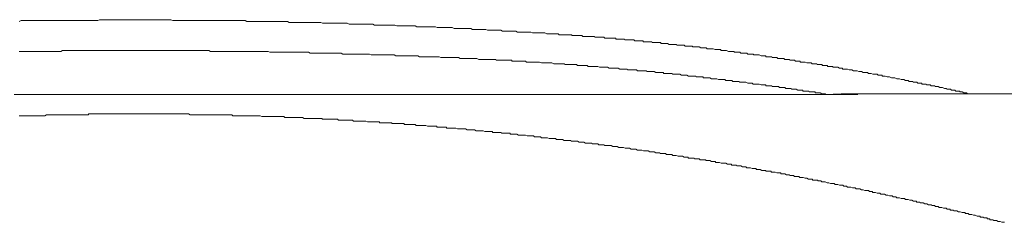
# Model space of a CAD drawing. Units: inches. Extents: x -820 to 1389, y -1349 to 223.
# Drawn here: x -406 to -335, y -521 to -507 of the extents above; entities that cross this region are included whole.
import ezdxf

# ---------------------------------------------------------------- set-up
doc = ezdxf.new("R2010")
doc.units = ezdxf.units.IN
doc.header["$MEASUREMENT"] = 0
doc.layers.add('图层 1', color=7, linetype='Continuous')

msp = doc.modelspace()

# ---------------------------------------------------------------- linework, layer by layer
at = {"layer": '图层 1', "color": 7, "lineweight": 9}
for points in [[(-397.256, -506.728), (-397.385, -506.728), (-397.515, -506.728), (-397.635, -506.728), (-397.765, -506.728), (-397.885, -506.728), (-398.015, -506.728), (-398.135, -506.728), (-398.265, -506.728), (-398.394, -506.728), (-398.515, -506.728), (-398.705, -506.728), (-398.834, -506.728), (-398.955, -506.728), (-399.084, -506.728), (-399.205, -506.728), (-399.334, -506.728), (-399.463, -506.728), (-399.584, -506.728), (-399.714, -506.728), (-399.834, -506.728), (-399.964, -506.797), (-400.084, -506.797), (-400.214, -506.797), (-400.343, -506.797), (-400.464, -506.797), (-400.593, -506.797), (-400.714, -506.797), (-400.843, -506.797), (-400.964, -506.797), (-401.093, -506.797), (-401.223, -506.797), (-401.343, -506.797), (-401.473, -506.797), (-401.593, -506.797), (-401.723, -506.797), (-401.844, -506.797), (-401.973, -506.797), (-402.102, -506.797), (-402.223, -506.797), (-402.352, -506.797), (-402.473, -506.797), (-402.602, -506.797), (-402.723, -506.797), (-402.852, -506.797), (-402.982, -506.797), (-403.103, -506.797), (-403.232, -506.797), (-403.353, -506.797), (-403.482, -506.797), (-403.611, -506.797), (-403.732, -506.797), (-403.861, -506.797), (-403.982, -506.797), (-404.112, -506.797), (-404.232, -506.797), (-404.362, -506.797), (-404.491, -506.797), (-404.612, -506.797), (-404.801, -506.797), (-404.931, -506.797), (-405.051, -506.797), (-405.181, -506.797), (-405.302, -506.797), (-405.431, -506.797), (-405.552, -506.858)], [(-367.41, -507.737), (-367.531, -507.737), (-367.66, -507.737), (-367.789, -507.737), (-367.91, -507.737), (-367.97, -507.737), (-368.1, -507.677), (-368.229, -507.677), (-368.35, -507.677), (-368.479, -507.677), (-368.6, -507.677), (-368.729, -507.677), (-368.85, -507.677), (-368.979, -507.677), (-369.109, -507.608), (-369.23, -507.608), (-369.29, -507.608), (-369.419, -507.608), (-369.549, -507.608), (-369.669, -507.608), (-369.799, -507.608), (-369.919, -507.608), (-370.049, -507.608), (-370.178, -507.548), (-370.299, -507.548), (-370.428, -507.548), (-370.549, -507.548), (-370.609, -507.548), (-370.739, -507.548), (-370.868, -507.548), (-370.989, -507.548), (-371.118, -507.548), (-371.239, -507.487), (-371.368, -507.487), (-371.497, -507.487), (-371.618, -507.487), (-371.748, -507.487), (-371.808, -507.487), (-371.937, -507.487), (-372.058, -507.487), (-372.187, -507.487), (-372.308, -507.418), (-372.437, -507.418), (-372.558, -507.418), (-372.688, -507.418), (-372.817, -507.418), (-372.938, -507.418), (-373.067, -507.418), (-373.127, -507.418), (-373.257, -507.418), (-373.377, -507.358), (-373.507, -507.358), (-373.627, -507.358), (-373.757, -507.358), (-373.878, -507.358), (-374.007, -507.358), (-374.136, -507.358), (-374.257, -507.358), (-374.386, -507.358), (-374.447, -507.358), (-374.576, -507.358), (-374.697, -507.297), (-374.826, -507.297), (-374.947, -507.297), (-375.076, -507.297), (-375.206, -507.297), (-375.326, -507.297), (-375.456, -507.297), (-375.576, -507.297), (-375.706, -507.297), (-375.766, -507.297), (-375.895, -507.237), (-376.016, -507.237), (-376.146, -507.237), (-376.266, -507.237), (-376.396, -507.237), (-376.525, -507.237), (-376.646, -507.237), (-376.775, -507.237), (-376.896, -507.237), (-377.025, -507.237), (-377.086, -507.237), (-377.215, -507.237), (-377.336, -507.168), (-377.465, -507.168), (-377.586, -507.168), (-377.715, -507.168), (-377.844, -507.168), (-377.965, -507.168), (-378.094, -507.168), (-378.215, -507.168), (-378.345, -507.168), (-378.405, -507.168), (-378.534, -507.168), (-378.655, -507.168), (-378.784, -507.108), (-378.914, -507.108), (-379.034, -507.108), (-379.164, -507.108), (-379.284, -507.108), (-379.414, -507.108), (-379.535, -507.108), (-379.664, -507.108), (-379.724, -507.108), (-379.854, -507.108), (-379.974, -507.108), (-380.104, -507.108), (-380.233, -507.108), (-380.354, -507.047), (-380.483, -507.047), (-380.604, -507.047), (-380.733, -507.047), (-380.854, -507.047), (-380.983, -507.047), (-381.044, -507.047), (-381.173, -507.047), (-381.294, -507.047), (-381.423, -507.047), (-381.544, -507.047), (-381.673, -507.047), (-381.803, -507.047), (-381.923, -507.047), (-382.053, -507.047), (-382.182, -506.978), (-382.303, -506.978), (-382.363, -506.978), (-382.492, -506.978), (-382.622, -506.978), (-382.743, -506.978), (-382.872, -506.978), (-382.993, -506.978), (-383.122, -506.978), (-383.243, -506.978), (-383.372, -506.978), (-383.493, -506.978), (-383.622, -506.978), (-383.682, -506.978), (-383.812, -506.978), (-383.941, -506.978), (-384.062, -506.918), (-384.191, -506.918), (-384.312, -506.918), (-384.441, -506.918), (-384.562, -506.918), (-384.691, -506.918), (-384.821, -506.918), (-384.942, -506.918), (-385.002, -506.918), (-385.131, -506.918), (-385.252, -506.918), (-385.381, -506.918), (-385.511, -506.918), (-385.631, -506.918), (-385.761, -506.918), (-385.89, -506.918), (-386.011, -506.918), (-386.14, -506.918), (-386.261, -506.918), (-386.321, -506.918), (-386.451, -506.858), (-386.58, -506.858), (-386.701, -506.858), (-386.83, -506.858), (-386.951, -506.858), (-387.08, -506.858), (-387.201, -506.858), (-387.33, -506.858), (-387.46, -506.858), (-387.58, -506.858), (-387.649, -506.858), (-387.77, -506.858), (-387.899, -506.858), (-388.02, -506.858), (-388.149, -506.858), (-388.27, -506.858), (-388.4, -506.858), (-388.52, -506.858), (-388.65, -506.858), (-388.779, -506.858), (-388.9, -506.858), (-388.96, -506.858), (-389.089, -506.858), (-389.219, -506.858), (-389.339, -506.858), (-389.469, -506.797), (-389.598, -506.797), (-389.719, -506.797), (-389.848, -506.797), (-389.969, -506.797), (-390.098, -506.797), (-390.219, -506.797), (-390.288, -506.797), (-390.409, -506.797), (-390.538, -506.797), (-390.659, -506.797), (-390.788, -506.797), (-390.909, -506.797), (-391.038, -506.797), (-391.168, -506.797), (-391.288, -506.797), (-391.418, -506.797), (-391.538, -506.797), (-391.607, -506.797), (-391.728, -506.797), (-391.858, -506.797), (-391.978, -506.797), (-392.108, -506.797), (-392.228, -506.797), (-392.358, -506.797), (-392.478, -506.797), (-392.608, -506.797), (-392.737, -506.797), (-392.858, -506.797), (-392.987, -506.797), (-393.048, -506.797), (-393.177, -506.797), (-393.298, -506.797), (-393.427, -506.797), (-393.556, -506.797), (-393.677, -506.797), (-393.806, -506.797), (-393.927, -506.797), (-394.057, -506.797), (-394.177, -506.797), (-394.307, -506.797), (-394.367, -506.797), (-394.496, -506.797), (-394.617, -506.797), (-394.746, -506.728), (-394.876, -506.728), (-394.996, -506.728), (-395.126, -506.728), (-395.247, -506.728), (-395.376, -506.728), (-395.497, -506.728), (-395.626, -506.728), (-395.686, -506.728), (-395.816, -506.728), (-395.936, -506.728), (-396.066, -506.728), (-396.187, -506.728), (-396.316, -506.728), (-396.445, -506.728), (-396.566, -506.728), (-396.695, -506.728), (-396.825, -506.728), (-396.945, -506.728), (-397.006, -506.728), (-397.135, -506.728), (-397.256, -506.728)], [(-337.875, -512.014), (-337.995, -512.014), (-338.064, -511.945), (-338.125, -511.945), (-338.185, -511.945), (-338.245, -511.945), (-338.375, -511.885), (-338.435, -511.885), (-338.495, -511.885), (-338.564, -511.816), (-338.685, -511.816), (-338.754, -511.816), (-338.814, -511.816), (-338.875, -511.756), (-338.944, -511.756), (-339.065, -511.756), (-339.125, -511.756), (-339.194, -511.695), (-339.254, -511.695), (-339.384, -511.695), (-339.444, -511.695), (-339.504, -511.635), (-339.565, -511.635), (-339.634, -511.635), (-339.754, -511.566), (-339.823, -511.566), (-339.884, -511.566), (-339.944, -511.566), (-340.073, -511.506), (-340.134, -511.506), (-340.194, -511.506), (-340.255, -511.506), (-340.324, -511.445), (-340.444, -511.445), (-340.513, -511.445), (-340.574, -511.445), (-340.634, -511.385), (-340.763, -511.385), (-340.824, -511.385), (-340.884, -511.385), (-340.953, -511.316), (-341.013, -511.316), (-341.143, -511.316), (-341.203, -511.316), (-341.264, -511.256), (-341.324, -511.256), (-341.453, -511.256), (-341.514, -511.256), (-341.583, -511.195), (-341.643, -511.195), (-341.703, -511.195), (-341.833, -511.195), (-341.893, -511.126), (-341.953, -511.126), (-342.022, -511.126), (-342.143, -511.126), (-342.204, -511.066), (-342.272, -511.066), (-342.333, -511.066), (-342.393, -511.066), (-342.523, -511.006), (-342.583, -511.006), (-342.652, -511.006), (-342.712, -511.006), (-342.833, -510.945), (-342.902, -510.945), (-342.962, -510.945), (-343.023, -510.945), (-343.152, -510.876), (-343.212, -510.876), (-343.273, -510.876), (-343.342, -510.876), (-343.402, -510.876), (-343.532, -510.816), (-343.592, -510.816), (-343.652, -510.816), (-343.713, -510.816), (-343.842, -510.755), (-343.902, -510.755), (-343.963, -510.755), (-344.032, -510.755), (-344.092, -510.686), (-344.221, -510.686), (-344.282, -510.686), (-344.342, -510.686), (-344.411, -510.626), (-344.532, -510.626), (-344.601, -510.626), (-344.661, -510.626), (-344.722, -510.626), (-344.851, -510.566), (-344.911, -510.566), (-344.972, -510.566), (-345.032, -510.566), (-345.101, -510.505), (-345.222, -510.505), (-345.291, -510.505), (-345.351, -510.505), (-345.411, -510.505), (-345.541, -510.436), (-345.601, -510.436), (-345.662, -510.436), (-345.722, -510.436), (-345.851, -510.376), (-345.912, -510.376), (-345.981, -510.376), (-346.041, -510.376), (-346.101, -510.376), (-346.231, -510.316), (-346.291, -510.316), (-346.36, -510.316), (-346.42, -510.316), (-346.541, -510.247), (-346.61, -510.247), (-346.67, -510.247), (-346.731, -510.247), (-346.86, -510.247), (-346.921, -510.186), (-346.981, -510.186), (-347.05, -510.186), (-347.11, -510.186), (-347.231, -510.126), (-347.3, -510.126), (-347.36, -510.126), (-347.421, -510.126), (-347.55, -510.126), (-347.61, -510.066), (-347.671, -510.066), (-347.74, -510.066), (-347.861, -510.066), (-347.929, -510.066), (-347.99, -509.997), (-348.05, -509.997), (-348.119, -509.997), (-348.24, -509.997), (-348.309, -509.997), (-348.369, -509.936), (-348.43, -509.936), (-348.559, -509.936), (-348.619, -509.936), (-348.68, -509.936), (-348.74, -509.876), (-348.869, -509.876), (-348.93, -509.876), (-348.999, -509.876), (-349.059, -509.876), (-349.12, -509.815), (-349.249, -509.815), (-349.309, -509.815), (-349.37, -509.815), (-349.43, -509.815), (-349.559, -509.747), (-349.62, -509.747), (-349.689, -509.747), (-349.749, -509.747), (-349.878, -509.747), (-349.939, -509.686), (-349.999, -509.686), (-350.068, -509.686), (-350.189, -509.686), (-350.249, -509.686), (-350.318, -509.617), (-350.379, -509.617), (-350.439, -509.617), (-350.568, -509.617), (-350.629, -509.617), (-350.689, -509.557), (-350.758, -509.557), (-350.879, -509.557), (-350.939, -509.557), (-351.008, -509.557), (-351.068, -509.496), (-351.189, -509.496), (-351.258, -509.496), (-351.319, -509.496), (-351.379, -509.496), (-351.508, -509.496), (-351.569, -509.436), (-351.638, -509.436), (-351.698, -509.436), (-351.758, -509.436), (-351.888, -509.436), (-351.948, -509.367), (-352.008, -509.367), (-352.077, -509.367), (-352.198, -509.367), (-352.267, -509.367), (-352.327, -509.367), (-352.388, -509.307), (-352.517, -509.307), (-352.578, -509.307), (-352.638, -509.307), (-352.698, -509.307), (-352.828, -509.246), (-352.888, -509.246), (-352.957, -509.246), (-353.017, -509.246), (-353.078, -509.246), (-353.207, -509.246), (-353.267, -509.177), (-353.328, -509.177), (-353.397, -509.177), (-353.518, -509.177), (-353.587, -509.177), (-353.647, -509.177), (-353.707, -509.117), (-353.837, -509.117), (-353.897, -509.117), (-353.957, -509.117), (-354.026, -509.117), (-354.147, -509.117), (-354.207, -509.057), (-354.276, -509.057), (-354.337, -509.057), (-354.466, -509.057), (-354.526, -509.057), (-354.587, -509.057), (-354.647, -508.996), (-354.777, -508.996), (-354.837, -508.996), (-354.897, -508.996), (-354.966, -508.996), (-355.027, -508.996), (-355.156, -508.927), (-355.216, -508.927), (-355.277, -508.927), (-355.346, -508.927), (-355.466, -508.927), (-355.535, -508.927), (-355.596, -508.867), (-355.656, -508.867), (-355.785, -508.867), (-355.846, -508.867), (-355.906, -508.867), (-355.975, -508.867), (-356.096, -508.807), (-356.156, -508.807), (-356.225, -508.807), (-356.286, -508.807), (-356.406, -508.807), (-356.475, -508.807), (-356.536, -508.807), (-356.596, -508.738), (-356.656, -508.738), (-356.786, -508.738), (-356.846, -508.738), (-356.915, -508.738), (-356.976, -508.738), (-357.105, -508.677), (-357.165, -508.677), (-357.226, -508.677), (-357.295, -508.677), (-357.415, -508.677), (-357.476, -508.677), (-357.545, -508.677), (-357.605, -508.617), (-357.734, -508.617), (-357.795, -508.617), (-357.855, -508.617), (-357.915, -508.617), (-358.045, -508.617), (-358.105, -508.617), (-358.166, -508.556), (-358.235, -508.556), (-358.355, -508.556), (-358.424, -508.556), (-358.485, -508.556), (-358.545, -508.556), (-358.674, -508.556), (-358.735, -508.487), (-358.795, -508.487), (-358.864, -508.487), (-358.924, -508.487), (-359.054, -508.487), (-359.114, -508.487), (-359.175, -508.487), (-359.244, -508.487), (-359.364, -508.427), (-359.425, -508.427), (-359.494, -508.427), (-359.554, -508.427), (-359.675, -508.427), (-359.744, -508.427), (-359.804, -508.427), (-359.864, -508.367), (-359.994, -508.367), (-360.054, -508.367), (-360.114, -508.367), (-360.183, -508.367), (-360.304, -508.367), (-360.365, -508.367), (-360.434, -508.367), (-360.494, -508.298), (-360.623, -508.298), (-360.684, -508.298), (-360.744, -508.298), (-360.813, -508.298), (-360.934, -508.298), (-361.003, -508.298), (-361.063, -508.298), (-361.123, -508.237), (-361.253, -508.237), (-361.313, -508.237), (-361.374, -508.237), (-361.443, -508.237), (-361.563, -508.237), (-361.624, -508.237), (-361.693, -508.237), (-361.753, -508.177), (-361.813, -508.177), (-361.943, -508.177), (-362.003, -508.177), (-362.063, -508.177), (-362.132, -508.177), (-362.253, -508.177), (-362.313, -508.177), (-362.382, -508.177), (-362.443, -508.117), (-362.572, -508.117), (-362.633, -508.117), (-362.693, -508.117), (-362.762, -508.117), (-362.883, -508.117), (-362.943, -508.117), (-363.012, -508.117), (-363.072, -508.048), (-363.202, -508.048), (-363.262, -508.048), (-363.322, -508.048), (-363.383, -508.048), (-363.512, -508.048), (-363.573, -508.048), (-363.641, -508.048), (-363.702, -508.048), (-363.823, -508.048), (-363.892, -507.987), (-363.952, -507.987), (-364.012, -507.987), (-364.142, -507.987), (-364.202, -507.987), (-364.262, -507.987), (-364.331, -507.987), (-364.452, -507.987), (-364.521, -507.987), (-364.581, -507.927), (-364.642, -507.927), (-364.771, -507.927), (-364.832, -507.927), (-364.892, -507.927), (-364.961, -507.927), (-365.082, -507.927), (-365.142, -507.927), (-365.211, -507.927), (-365.271, -507.927), (-365.401, -507.927), (-365.461, -507.867), (-365.521, -507.867), (-365.582, -507.867), (-365.711, -507.867), (-365.771, -507.867), (-365.84, -507.867), (-365.901, -507.867), (-365.961, -507.867), (-366.091, -507.867), (-366.151, -507.867), (-366.211, -507.798), (-366.28, -507.798), (-366.401, -507.798), (-366.47, -507.798), (-366.53, -507.798), (-366.591, -507.798), (-366.72, -507.798), (-366.78, -507.798), (-366.841, -507.798), (-366.91, -507.798), (-367.031, -507.798), (-367.091, -507.798), (-367.16, -507.737), (-367.22, -507.737), (-367.35, -507.737), (-367.41, -507.737)], [(-397.256, -508.927), (-397.385, -508.927), (-397.515, -508.927), (-397.635, -508.927), (-397.765, -508.927), (-397.885, -508.927), (-398.015, -508.927), (-398.135, -508.927), (-398.265, -508.927), (-398.455, -508.927), (-398.584, -508.927), (-398.705, -508.927), (-398.834, -508.927), (-398.955, -508.927), (-399.084, -508.927), (-399.205, -508.927), (-399.334, -508.927), (-399.463, -508.927), (-399.584, -508.927), (-399.714, -508.927), (-399.834, -508.927), (-399.964, -508.927), (-400.084, -508.927), (-400.214, -508.927), (-400.343, -508.927), (-400.464, -508.927), (-400.593, -508.927), (-400.714, -508.927), (-400.843, -508.927), (-400.964, -508.927), (-401.093, -508.927), (-401.223, -508.927), (-401.343, -508.927), (-401.473, -508.927), (-401.593, -508.927), (-401.723, -508.927), (-401.844, -508.927), (-401.973, -508.927), (-402.102, -508.927), (-402.223, -508.927), (-402.352, -508.927), (-402.473, -508.927), (-402.602, -508.996), (-402.723, -508.996), (-402.913, -508.996), (-403.042, -508.996), (-403.172, -508.996), (-403.292, -508.996), (-403.422, -508.996), (-403.542, -508.996), (-403.672, -508.996), (-403.792, -508.996), (-403.922, -508.996), (-404.051, -508.996), (-404.172, -508.996), (-404.301, -508.996), (-404.422, -508.996), (-404.551, -508.996), (-404.672, -508.996), (-404.801, -508.996), (-404.931, -508.996), (-405.051, -508.996), (-405.181, -508.996), (-405.302, -508.996), (-405.431, -508.996), (-405.552, -508.996)], [(-372.558, -509.557), (-372.688, -509.557), (-372.817, -509.557), (-372.938, -509.496), (-373.067, -509.496), (-373.188, -509.496), (-373.317, -509.496), (-373.507, -509.496), (-373.627, -509.496), (-373.757, -509.496), (-373.878, -509.496), (-374.007, -509.496), (-374.136, -509.496), (-374.257, -509.436), (-374.386, -509.436), (-374.507, -509.436), (-374.636, -509.436), (-374.766, -509.436), (-374.887, -509.436), (-375.016, -509.436), (-375.137, -509.436), (-375.266, -509.436), (-375.387, -509.436), (-375.516, -509.436), (-375.645, -509.367), (-375.766, -509.367), (-375.895, -509.367), (-376.016, -509.367), (-376.146, -509.367), (-376.266, -509.367), (-376.396, -509.367), (-376.525, -509.367), (-376.646, -509.367), (-376.775, -509.367), (-376.896, -509.367), (-377.025, -509.367), (-377.146, -509.307), (-377.275, -509.307), (-377.405, -509.307), (-377.525, -509.307), (-377.655, -509.307), (-377.775, -509.307), (-377.905, -509.307), (-378.025, -509.307), (-378.155, -509.307), (-378.284, -509.307), (-378.405, -509.307), (-378.534, -509.307), (-378.724, -509.307), (-378.845, -509.246), (-378.974, -509.246), (-379.095, -509.246), (-379.224, -509.246), (-379.345, -509.246), (-379.474, -509.246), (-379.604, -509.246), (-379.724, -509.246), (-379.854, -509.246), (-379.974, -509.246), (-380.104, -509.246), (-380.233, -509.246), (-380.354, -509.246), (-380.483, -509.246), (-380.604, -509.177), (-380.733, -509.177), (-380.854, -509.177), (-380.983, -509.177), (-381.113, -509.177), (-381.233, -509.177), (-381.363, -509.177), (-381.483, -509.177), (-381.613, -509.177), (-381.734, -509.177), (-381.863, -509.177), (-381.992, -509.177), (-382.113, -509.177), (-382.242, -509.177), (-382.363, -509.177), (-382.492, -509.177), (-382.622, -509.117), (-382.743, -509.117), (-382.872, -509.117), (-382.993, -509.117), (-383.122, -509.117), (-383.243, -509.117), (-383.372, -509.117), (-383.493, -509.117), (-383.622, -509.117), (-383.812, -509.117), (-383.941, -509.117), (-384.062, -509.117), (-384.191, -509.117), (-384.312, -509.117), (-384.441, -509.117), (-384.562, -509.117), (-384.691, -509.117), (-384.821, -509.117), (-384.942, -509.057), (-385.071, -509.057), (-385.192, -509.057), (-385.321, -509.057), (-385.442, -509.057), (-385.571, -509.057), (-385.7, -509.057), (-385.821, -509.057), (-385.95, -509.057), (-386.071, -509.057), (-386.201, -509.057), (-386.321, -509.057), (-386.451, -509.057), (-386.58, -509.057), (-386.701, -509.057), (-386.83, -509.057), (-386.951, -509.057), (-387.08, -509.057), (-387.201, -509.057), (-387.33, -509.057), (-387.46, -509.057), (-387.58, -509.057), (-387.71, -509.057), (-387.83, -508.996), (-387.96, -508.996), (-388.089, -508.996), (-388.21, -508.996), (-388.339, -508.996), (-388.46, -508.996), (-388.589, -508.996), (-388.779, -508.996), (-388.9, -508.996), (-389.029, -508.996), (-389.15, -508.996), (-389.279, -508.996), (-389.408, -508.996), (-389.529, -508.996), (-389.659, -508.996), (-389.779, -508.996), (-389.909, -508.996), (-390.029, -508.996), (-390.159, -508.996), (-390.288, -508.996), (-390.409, -508.996), (-390.538, -508.996), (-390.659, -508.996), (-390.788, -508.996), (-390.909, -508.996), (-391.038, -508.996), (-391.168, -508.996), (-391.288, -508.996), (-391.418, -508.996), (-391.538, -508.996), (-391.668, -508.996), (-391.789, -508.996), (-391.918, -508.996), (-392.047, -508.927), (-392.168, -508.927), (-392.297, -508.927), (-392.418, -508.927), (-392.547, -508.927), (-392.668, -508.927), (-392.798, -508.927), (-392.927, -508.927), (-393.048, -508.927), (-393.177, -508.927), (-393.298, -508.927), (-393.427, -508.927), (-393.617, -508.927), (-393.737, -508.927), (-393.867, -508.927), (-393.988, -508.927), (-394.117, -508.927), (-394.246, -508.927), (-394.367, -508.927), (-394.496, -508.927), (-394.617, -508.927), (-394.746, -508.927), (-394.876, -508.927), (-394.996, -508.927), (-395.126, -508.927), (-395.247, -508.927), (-395.376, -508.927), (-395.497, -508.927), (-395.626, -508.927), (-395.755, -508.927), (-395.876, -508.927), (-396.005, -508.927), (-396.126, -508.927), (-396.256, -508.927), (-396.376, -508.927), (-396.506, -508.927), (-396.635, -508.927), (-396.756, -508.927), (-396.885, -508.927), (-397.006, -508.927), (-397.135, -508.927), (-397.256, -508.927)], [(-348.05, -512.075), (-348.119, -512.014), (-348.18, -512.014), (-348.309, -512.014), (-348.369, -512.014), (-348.49, -511.945), (-348.559, -511.945), (-348.619, -511.945), (-348.74, -511.945), (-348.809, -511.945), (-348.869, -511.885), (-348.999, -511.885), (-349.059, -511.885), (-349.12, -511.885), (-349.249, -511.885), (-349.309, -511.816), (-349.37, -511.816), (-349.499, -511.816), (-349.559, -511.816), (-349.689, -511.816), (-349.749, -511.756), (-349.809, -511.756), (-349.939, -511.756), (-349.999, -511.756), (-350.068, -511.756), (-350.189, -511.695), (-350.249, -511.695), (-350.318, -511.695), (-350.439, -511.695), (-350.508, -511.695), (-350.568, -511.635), (-350.689, -511.635), (-350.758, -511.635), (-350.879, -511.635), (-350.939, -511.635), (-351.008, -511.566), (-351.129, -511.566), (-351.189, -511.566), (-351.258, -511.566), (-351.379, -511.566), (-351.448, -511.506), (-351.508, -511.506), (-351.638, -511.506), (-351.698, -511.506), (-351.827, -511.506), (-351.888, -511.506), (-351.948, -511.445), (-352.077, -511.445), (-352.138, -511.445), (-352.198, -511.445), (-352.327, -511.445), (-352.388, -511.385), (-352.448, -511.385), (-352.578, -511.385), (-352.638, -511.385), (-352.698, -511.385), (-352.828, -511.316), (-352.888, -511.316), (-353.017, -511.316), (-353.078, -511.316), (-353.138, -511.316), (-353.267, -511.316), (-353.328, -511.256), (-353.397, -511.256), (-353.518, -511.256), (-353.587, -511.256), (-353.647, -511.256), (-353.776, -511.195), (-353.837, -511.195), (-353.957, -511.195), (-354.026, -511.195), (-354.087, -511.195), (-354.207, -511.195), (-354.276, -511.126), (-354.337, -511.126), (-354.466, -511.126), (-354.526, -511.126), (-354.587, -511.126), (-354.716, -511.126), (-354.777, -511.066), (-354.897, -511.066), (-354.966, -511.066), (-355.027, -511.066), (-355.156, -511.066), (-355.216, -511.066), (-355.277, -511.006), (-355.406, -511.006), (-355.466, -511.006), (-355.535, -511.006), (-355.656, -511.006), (-355.717, -511.006), (-355.846, -510.945), (-355.906, -510.945), (-355.975, -510.945), (-356.096, -510.945), (-356.156, -510.945), (-356.225, -510.945), (-356.346, -510.876), (-356.406, -510.876), (-356.475, -510.876), (-356.596, -510.876), (-356.656, -510.876), (-356.786, -510.876), (-356.846, -510.816), (-356.915, -510.816), (-357.036, -510.816), (-357.105, -510.816), (-357.165, -510.816), (-357.295, -510.816), (-357.355, -510.755), (-357.415, -510.755), (-357.545, -510.755), (-357.605, -510.755), (-357.734, -510.755), (-357.795, -510.755), (-357.855, -510.755), (-357.984, -510.686), (-358.045, -510.686), (-358.105, -510.686), (-358.235, -510.686), (-358.295, -510.686), (-358.355, -510.686), (-358.485, -510.626), (-358.545, -510.626), (-358.674, -510.626), (-358.735, -510.626), (-358.795, -510.626), (-358.924, -510.626), (-358.985, -510.626), (-359.054, -510.566), (-359.175, -510.566), (-359.244, -510.566), (-359.304, -510.566), (-359.425, -510.566), (-359.494, -510.566), (-359.614, -510.566), (-359.675, -510.505), (-359.744, -510.505), (-359.864, -510.505), (-359.933, -510.505), (-359.994, -510.505), (-360.114, -510.505), (-360.183, -510.505), (-360.304, -510.436), (-360.365, -510.436), (-360.434, -510.436), (-360.554, -510.436), (-360.623, -510.436), (-360.684, -510.436), (-360.813, -510.436), (-360.873, -510.376), (-360.934, -510.376), (-361.063, -510.376), (-361.123, -510.376), (-361.253, -510.376), (-361.313, -510.376), (-361.374, -510.376), (-361.503, -510.376), (-361.563, -510.316), (-361.624, -510.316), (-361.753, -510.316), (-361.813, -510.316), (-361.874, -510.316), (-362.003, -510.316), (-362.063, -510.316), (-362.193, -510.316), (-362.253, -510.247), (-362.313, -510.247), (-362.443, -510.247), (-362.503, -510.247), (-362.572, -510.247), (-362.693, -510.247), (-362.762, -510.247), (-362.883, -510.186), (-362.943, -510.186), (-363.012, -510.186), (-363.133, -510.186), (-363.202, -510.186), (-363.262, -510.186), (-363.383, -510.186), (-363.452, -510.186), (-363.512, -510.186), (-363.641, -510.126), (-363.702, -510.126), (-363.823, -510.126), (-363.892, -510.126), (-363.952, -510.126), (-364.073, -510.126), (-364.142, -510.126), (-364.202, -510.126), (-364.331, -510.066), (-364.392, -510.066), (-364.521, -510.066), (-364.581, -510.066), (-364.642, -510.066), (-364.771, -510.066), (-364.832, -510.066), (-364.892, -510.066), (-365.021, -510.066), (-365.082, -509.997), (-365.142, -509.997), (-365.271, -509.997), (-365.332, -509.997), (-365.461, -509.997), (-365.521, -509.997), (-365.582, -509.997), (-365.711, -509.997), (-365.771, -509.997), (-365.84, -509.936), (-365.961, -509.936), (-366.022, -509.936), (-366.151, -509.936), (-366.211, -509.936), (-366.28, -509.936), (-366.401, -509.936), (-366.47, -509.936), (-366.53, -509.936), (-366.651, -509.936), (-366.72, -509.876), (-366.78, -509.876), (-366.91, -509.876), (-366.97, -509.876), (-367.091, -509.876), (-367.16, -509.876), (-367.22, -509.876), (-367.35, -509.876), (-367.41, -509.876), (-367.47, -509.876), (-367.6, -509.815), (-367.66, -509.815), (-367.789, -509.815), (-367.85, -509.815), (-367.91, -509.815), (-368.039, -509.815), (-368.1, -509.815), (-368.16, -509.815), (-368.29, -509.815), (-368.35, -509.815), (-368.479, -509.747), (-368.54, -509.747), (-368.6, -509.747), (-368.729, -509.747), (-368.79, -509.747), (-368.85, -509.747), (-368.979, -509.747), (-369.04, -509.747), (-369.109, -509.747), (-369.23, -509.747), (-369.29, -509.747), (-369.419, -509.747), (-369.48, -509.686), (-369.549, -509.686), (-369.669, -509.686), (-369.73, -509.686), (-369.799, -509.686), (-369.919, -509.686), (-369.988, -509.686), (-370.109, -509.686), (-370.178, -509.686), (-370.238, -509.686), (-370.359, -509.686), (-370.428, -509.686), (-370.489, -509.617), (-370.609, -509.617), (-370.678, -509.617), (-370.799, -509.617), (-370.868, -509.617), (-370.928, -509.617), (-371.058, -509.617), (-371.118, -509.617), (-371.178, -509.617), (-371.308, -509.617), (-371.368, -509.617), (-371.497, -509.617), (-371.558, -509.617), (-371.618, -509.557), (-371.748, -509.557), (-371.808, -509.557), (-371.868, -509.557), (-371.998, -509.557), (-372.058, -509.557), (-372.118, -509.557), (-372.248, -509.557), (-372.308, -509.557), (-372.437, -509.557), (-372.498, -509.557), (-372.558, -509.557)], [(-405.931, -512.075), (-404.801, -512.075), (-403.672, -512.075), (-402.602, -512.075), (-401.473, -512.075), (-400.343, -512.075), (-399.274, -512.075), (-398.135, -512.075), (-397.006, -512.075)], [(-397.006, -512.075), (-395.936, -512.075), (-394.807, -512.075), (-393.677, -512.075), (-392.547, -512.075), (-391.478, -512.075), (-390.348, -512.075), (-389.219, -512.075), (-388.149, -512.075), (-387.011, -512.075), (-385.89, -512.075), (-384.821, -512.075), (-383.682, -512.075), (-382.553, -512.075), (-381.483, -512.075), (-380.354, -512.075), (-379.224, -512.075), (-378.094, -512.075), (-377.025, -512.075), (-375.895, -512.075), (-374.766, -512.075), (-373.696, -512.075), (-372.558, -512.075), (-371.428, -512.075), (-370.359, -512.075), (-369.23, -512.075), (-368.1, -512.075), (-366.97, -512.075), (-365.901, -512.075), (-364.771, -512.075), (-363.641, -512.075), (-362.572, -512.075), (-361.443, -512.075), (-360.304, -512.075), (-359.244, -512.075), (-358.105, -512.075), (-356.976, -512.075), (-355.846, -512.075), (-354.777, -512.075), (-353.647, -512.075), (-352.517, -512.075), (-351.448, -512.075), (-350.318, -512.075), (-349.18, -512.075), (-348.119, -512.075), (-346.981, -512.014), (-345.851, -512.014), (-344.782, -512.014), (-343.652, -512.014), (-342.523, -512.014), (-341.393, -512.014), (-340.324, -512.014), (-339.194, -512.014), (-338.064, -512.014), (-336.995, -512.014), (-335.857, -512.014), (-334.727, -512.014)], [(-360.304, -512.075), (-361.943, -512.075)], [(-358.674, -512.075), (-360.304, -512.075)], [(-357.105, -512.075), (-358.674, -512.075)], [(-355.466, -512.075), (-357.105, -512.075)], [(-353.837, -512.075), (-355.466, -512.075)], [(-352.267, -512.075), (-353.837, -512.075)], [(-350.629, -512.075), (-352.267, -512.075)], [(-348.999, -512.075), (-350.629, -512.075)], [(-347.421, -512.075), (-348.999, -512.075)], [(-345.791, -512.075), (-347.421, -512.075)], [(-397.006, -513.455), (-397.135, -513.455), (-397.195, -513.455), (-397.325, -513.455), (-397.385, -513.455), (-397.446, -513.455), (-397.575, -513.455), (-397.635, -513.455), (-397.765, -513.455), (-397.825, -513.455), (-397.885, -513.455), (-398.015, -513.455), (-398.075, -513.455), (-398.204, -513.455), (-398.265, -513.455), (-398.394, -513.455), (-398.455, -513.455), (-398.515, -513.455), (-398.644, -513.455), (-398.705, -513.455), (-398.834, -513.455), (-398.894, -513.455), (-398.955, -513.455), (-399.084, -513.455), (-399.144, -513.455), (-399.274, -513.455), (-399.334, -513.455), (-399.463, -513.455), (-399.524, -513.455), (-399.584, -513.455), (-399.714, -513.455), (-399.774, -513.455), (-399.903, -513.455), (-399.964, -513.455), (-400.024, -513.455), (-400.153, -513.455), (-400.214, -513.455), (-400.343, -513.455), (-400.403, -513.455), (-400.533, -513.455), (-400.593, -513.455), (-400.653, -513.515), (-400.783, -513.515), (-400.843, -513.515), (-400.964, -513.515), (-401.033, -513.515), (-401.093, -513.515), (-401.223, -513.515), (-401.283, -513.515), (-401.404, -513.515), (-401.473, -513.515), (-401.593, -513.515), (-401.662, -513.515), (-401.723, -513.515), (-401.844, -513.515), (-401.913, -513.515), (-402.033, -513.515), (-402.102, -513.515), (-402.163, -513.515), (-402.292, -513.515), (-402.352, -513.515), (-402.473, -513.515), (-402.542, -513.515), (-402.663, -513.515), (-402.723, -513.515), (-402.792, -513.515), (-402.913, -513.515), (-402.982, -513.515), (-403.103, -513.515), (-403.172, -513.515), (-403.232, -513.515), (-403.353, -513.515), (-403.422, -513.515), (-403.542, -513.515), (-403.611, -513.515), (-403.732, -513.584), (-403.792, -513.584), (-403.861, -513.584), (-403.982, -513.584), (-404.051, -513.584), (-404.172, -513.584), (-404.232, -513.584), (-404.301, -513.584), (-404.422, -513.584), (-404.491, -513.584), (-404.612, -513.584), (-404.672, -513.584), (-404.801, -513.584), (-404.862, -513.584), (-404.931, -513.584), (-405.051, -513.584), (-405.12, -513.584), (-405.241, -513.584), (-405.302, -513.584), (-405.371, -513.584), (-405.491, -513.584), (-405.552, -513.584)], [(-345.032, -518.922), (-345.161, -518.922), (-345.222, -518.922), (-345.291, -518.922), (-345.411, -518.862), (-345.472, -518.862), (-345.541, -518.862), (-345.662, -518.801), (-345.722, -518.801), (-345.851, -518.801), (-345.912, -518.801), (-345.981, -518.732), (-346.101, -518.732), (-346.17, -518.732), (-346.291, -518.672), (-346.36, -518.672), (-346.42, -518.672), (-346.541, -518.672), (-346.61, -518.611), (-346.731, -518.611), (-346.8, -518.611), (-346.86, -518.542), (-346.981, -518.542), (-347.05, -518.542), (-347.11, -518.542), (-347.231, -518.482), (-347.3, -518.482), (-347.421, -518.482), (-347.49, -518.422), (-347.55, -518.422), (-347.671, -518.422), (-347.74, -518.422), (-347.861, -518.361), (-347.929, -518.361), (-347.99, -518.361), (-348.119, -518.292), (-348.18, -518.292), (-348.309, -518.292), (-348.369, -518.292), (-348.43, -518.232), (-348.559, -518.232), (-348.619, -518.232), (-348.68, -518.172), (-348.809, -518.172), (-348.869, -518.172), (-348.999, -518.172), (-349.059, -518.103), (-349.12, -518.103), (-349.249, -518.103), (-349.309, -518.103), (-349.43, -518.042), (-349.499, -518.042), (-349.559, -518.042), (-349.689, -517.982), (-349.749, -517.982), (-349.878, -517.982), (-349.939, -517.982), (-349.999, -517.922), (-350.128, -517.922), (-350.189, -517.922), (-350.318, -517.922), (-350.379, -517.853), (-350.439, -517.853), (-350.568, -517.853), (-350.629, -517.853), (-350.689, -517.792), (-350.818, -517.792), (-350.879, -517.792), (-351.008, -517.732), (-351.068, -517.732), (-351.129, -517.732), (-351.258, -517.732), (-351.319, -517.663), (-351.448, -517.663), (-351.508, -517.663), (-351.569, -517.663), (-351.698, -517.603), (-351.758, -517.603), (-351.888, -517.603), (-351.948, -517.603), (-352.008, -517.542), (-352.138, -517.542), (-352.198, -517.542), (-352.327, -517.542), (-352.388, -517.482), (-352.448, -517.482), (-352.578, -517.482), (-352.638, -517.482), (-352.767, -517.413), (-352.828, -517.413), (-352.888, -517.413), (-353.017, -517.413), (-353.078, -517.352), (-353.138, -517.352), (-353.267, -517.352), (-353.328, -517.352), (-353.457, -517.292), (-353.518, -517.292), (-353.587, -517.292), (-353.707, -517.292), (-353.776, -517.232), (-353.897, -517.232), (-353.957, -517.232), (-354.026, -517.232), (-354.147, -517.163), (-354.207, -517.163), (-354.337, -517.163), (-354.397, -517.163), (-354.466, -517.102), (-354.587, -517.102), (-354.647, -517.102), (-354.777, -517.102), (-354.837, -517.042), (-354.897, -517.042), (-355.027, -517.042), (-355.087, -517.042), (-355.216, -516.973), (-355.277, -516.973), (-355.346, -516.973), (-355.466, -516.973), (-355.535, -516.973), (-355.656, -516.913), (-355.717, -516.913), (-355.785, -516.913), (-355.906, -516.913), (-355.975, -516.852), (-356.096, -516.852), (-356.156, -516.852), (-356.225, -516.852), (-356.346, -516.783), (-356.406, -516.783), (-356.536, -516.783), (-356.596, -516.783), (-356.656, -516.723), (-356.786, -516.723), (-356.846, -516.723), (-356.976, -516.723), (-357.036, -516.723), (-357.105, -516.663), (-357.226, -516.663), (-357.295, -516.663), (-357.415, -516.663), (-357.476, -516.602), (-357.545, -516.602), (-357.665, -516.602), (-357.734, -516.602), (-357.855, -516.602), (-357.915, -516.533), (-357.984, -516.533), (-358.105, -516.533), (-358.166, -516.533), (-358.295, -516.473), (-358.355, -516.473), (-358.424, -516.473), (-358.545, -516.473), (-358.605, -516.473), (-358.735, -516.412), (-358.795, -516.412), (-358.864, -516.412), (-358.985, -516.412), (-359.054, -516.343), (-359.175, -516.343), (-359.244, -516.343), (-359.304, -516.343), (-359.425, -516.343), (-359.494, -516.283), (-359.614, -516.283), (-359.675, -516.283), (-359.744, -516.283), (-359.864, -516.283), (-359.933, -516.223), (-360.054, -516.223), (-360.114, -516.223), (-360.183, -516.223), (-360.304, -516.162), (-360.365, -516.162), (-360.494, -516.162), (-360.554, -516.162), (-360.623, -516.162), (-360.744, -516.093), (-360.813, -516.093), (-360.934, -516.093), (-361.003, -516.093), (-361.063, -516.093), (-361.184, -516.033), (-361.253, -516.033), (-361.374, -516.033), (-361.443, -516.033), (-361.503, -516.033), (-361.624, -515.973), (-361.693, -515.973), (-361.813, -515.973), (-361.874, -515.973), (-361.943, -515.973), (-362.063, -515.904), (-362.132, -515.904), (-362.253, -515.904), (-362.313, -515.904), (-362.382, -515.904), (-362.503, -515.843), (-362.572, -515.843), (-362.693, -515.843), (-362.762, -515.843), (-362.822, -515.843), (-362.943, -515.783), (-363.012, -515.783), (-363.133, -515.783), (-363.202, -515.783), (-363.262, -515.783), (-363.383, -515.714), (-363.452, -515.714), (-363.573, -515.714), (-363.641, -515.714), (-363.702, -515.714), (-363.823, -515.714), (-363.892, -515.654), (-364.012, -515.654), (-364.073, -515.654), (-364.142, -515.654), (-364.262, -515.654), (-364.331, -515.593), (-364.452, -515.593), (-364.521, -515.593), (-364.642, -515.593), (-364.711, -515.593), (-364.771, -515.533), (-364.892, -515.533), (-364.961, -515.533), (-365.082, -515.533), (-365.142, -515.533), (-365.211, -515.533), (-365.332, -515.464), (-365.401, -515.464), (-365.521, -515.464), (-365.582, -515.464), (-365.651, -515.464), (-365.771, -515.404), (-365.84, -515.404), (-365.961, -515.404), (-366.022, -515.404), (-366.091, -515.404), (-366.211, -515.404), (-366.28, -515.343), (-366.401, -515.343), (-366.47, -515.343), (-366.53, -515.343), (-366.651, -515.343), (-366.72, -515.343), (-366.841, -515.283), (-366.91, -515.283), (-366.97, -515.283), (-367.091, -515.283), (-367.16, -515.283), (-367.281, -515.283), (-367.35, -515.214), (-367.47, -515.214), (-367.531, -515.214), (-367.6, -515.214), (-367.72, -515.214), (-367.789, -515.214), (-367.91, -515.153), (-367.97, -515.153), (-368.039, -515.153), (-368.16, -515.153), (-368.229, -515.153), (-368.35, -515.153), (-368.41, -515.093), (-368.479, -515.093), (-368.6, -515.093), (-368.669, -515.093), (-368.79, -515.093), (-368.85, -515.093), (-368.919, -515.024), (-369.04, -515.024), (-369.109, -515.024), (-369.23, -515.024), (-369.29, -515.024), (-369.359, -515.024), (-369.48, -514.964), (-369.549, -514.964), (-369.669, -514.964), (-369.73, -514.964), (-369.859, -514.964), (-369.919, -514.964), (-369.988, -514.964), (-370.109, -514.903), (-370.178, -514.903), (-370.299, -514.903), (-370.359, -514.903), (-370.428, -514.903), (-370.549, -514.903), (-370.609, -514.834), (-370.739, -514.834), (-370.799, -514.834), (-370.868, -514.834), (-370.989, -514.834), (-371.058, -514.834), (-371.178, -514.834), (-371.239, -514.774), (-371.308, -514.774), (-371.428, -514.774), (-371.497, -514.774), (-371.618, -514.774), (-371.679, -514.774), (-371.808, -514.774), (-371.868, -514.714), (-371.937, -514.714), (-372.058, -514.714), (-372.118, -514.714), (-372.248, -514.714), (-372.308, -514.714), (-372.377, -514.714), (-372.498, -514.653), (-372.558, -514.653), (-372.688, -514.653), (-372.748, -514.653), (-372.817, -514.653), (-372.938, -514.653), (-372.998, -514.653), (-373.127, -514.584), (-373.188, -514.584), (-373.317, -514.584), (-373.377, -514.584), (-373.438, -514.584), (-373.567, -514.584), (-373.627, -514.584), (-373.757, -514.524), (-373.817, -514.524), (-373.878, -514.524), (-374.007, -514.524), (-374.067, -514.524), (-374.197, -514.524), (-374.257, -514.524), (-374.317, -514.524), (-374.447, -514.464), (-374.507, -514.464), (-374.636, -514.464), (-374.697, -514.464), (-374.766, -514.464), (-374.887, -514.464), (-374.947, -514.464), (-375.076, -514.464), (-375.137, -514.395), (-375.266, -514.395), (-375.326, -514.395), (-375.387, -514.395), (-375.516, -514.395), (-375.576, -514.395), (-375.706, -514.395), (-375.766, -514.395), (-375.826, -514.334), (-375.956, -514.334), (-376.016, -514.334), (-376.146, -514.334), (-376.206, -514.334), (-376.266, -514.334), (-376.396, -514.334), (-376.456, -514.334), (-376.585, -514.274), (-376.646, -514.274), (-376.775, -514.274), (-376.835, -514.274), (-376.896, -514.274), (-377.025, -514.274), (-377.086, -514.274), (-377.215, -514.274), (-377.275, -514.274), (-377.336, -514.213), (-377.465, -514.213), (-377.525, -514.213), (-377.655, -514.213), (-377.715, -514.213), (-377.844, -514.213), (-377.905, -514.213), (-377.965, -514.213), (-378.094, -514.213), (-378.155, -514.144), (-378.284, -514.144), (-378.345, -514.144), (-378.405, -514.144), (-378.534, -514.144), (-378.595, -514.144), (-378.724, -514.144), (-378.784, -514.144), (-378.845, -514.144), (-378.974, -514.144), (-379.034, -514.084), (-379.164, -514.084), (-379.224, -514.084), (-379.345, -514.084), (-379.414, -514.084), (-379.474, -514.084), (-379.604, -514.084), (-379.664, -514.084), (-379.785, -514.084), (-379.854, -514.084), (-379.914, -514.024), (-380.043, -514.024), (-380.104, -514.024), (-380.233, -514.024), (-380.293, -514.024), (-380.354, -514.024), (-380.483, -514.024), (-380.544, -514.024), (-380.673, -514.024), (-380.733, -514.024), (-380.854, -513.955), (-380.923, -513.955), (-380.983, -513.955), (-381.113, -513.955), (-381.173, -513.955), (-381.294, -513.955), (-381.363, -513.955), (-381.423, -513.955), (-381.544, -513.955), (-381.613, -513.955), (-381.734, -513.955), (-381.803, -513.894), (-381.923, -513.894), (-381.992, -513.894), (-382.053, -513.894), (-382.182, -513.894), (-382.242, -513.894), (-382.363, -513.894), (-382.432, -513.894), (-382.492, -513.894), (-382.622, -513.894), (-382.682, -513.894), (-382.803, -513.894), (-382.872, -513.834), (-382.993, -513.834), (-383.053, -513.834), (-383.122, -513.834), (-383.243, -513.834), (-383.312, -513.834), (-383.432, -513.834), (-383.493, -513.834), (-383.562, -513.834), (-383.682, -513.834), (-383.751, -513.834), (-383.872, -513.834), (-383.941, -513.834), (-384.002, -513.765), (-384.131, -513.765), (-384.191, -513.765), (-384.312, -513.765), (-384.381, -513.765), (-384.502, -513.765), (-384.562, -513.765), (-384.631, -513.765), (-384.752, -513.765), (-384.821, -513.765), (-384.942, -513.765), (-385.002, -513.765), (-385.071, -513.765), (-385.192, -513.765), (-385.252, -513.765), (-385.381, -513.705), (-385.442, -513.705), (-385.571, -513.705), (-385.631, -513.705), (-385.7, -513.705), (-385.821, -513.705), (-385.89, -513.705), (-386.011, -513.705), (-386.071, -513.705), (-386.14, -513.705), (-386.261, -513.705), (-386.321, -513.705), (-386.451, -513.705), (-386.511, -513.705), (-386.64, -513.705), (-386.701, -513.644), (-386.761, -513.644), (-386.89, -513.644), (-386.951, -513.644), (-387.08, -513.644), (-387.14, -513.644), (-387.201, -513.644), (-387.33, -513.644), (-387.391, -513.644), (-387.52, -513.644), (-387.58, -513.644), (-387.71, -513.644), (-387.77, -513.644), (-387.83, -513.644), (-387.96, -513.644), (-388.02, -513.644), (-388.149, -513.644), (-388.21, -513.644), (-388.27, -513.644), (-388.4, -513.584), (-388.46, -513.584), (-388.589, -513.584), (-388.65, -513.584), (-388.779, -513.584), (-388.839, -513.584), (-388.9, -513.584), (-389.029, -513.584), (-389.089, -513.584), (-389.219, -513.584), (-389.279, -513.584), (-389.339, -513.584), (-389.469, -513.584), (-389.529, -513.584), (-389.659, -513.584), (-389.719, -513.584), (-389.848, -513.584), (-389.909, -513.584), (-389.969, -513.584), (-390.098, -513.584), (-390.159, -513.584), (-390.288, -513.584), (-390.348, -513.584), (-390.409, -513.515), (-390.538, -513.515), (-390.599, -513.515), (-390.719, -513.515), (-390.788, -513.515), (-390.909, -513.515), (-390.978, -513.515), (-391.038, -513.515), (-391.168, -513.515), (-391.228, -513.515), (-391.357, -513.515), (-391.418, -513.515), (-391.478, -513.515), (-391.607, -513.515), (-391.668, -513.515), (-391.789, -513.515), (-391.858, -513.515), (-391.978, -513.515), (-392.047, -513.515), (-392.108, -513.515), (-392.228, -513.515), (-392.297, -513.515), (-392.418, -513.515), (-392.478, -513.515), (-392.547, -513.515), (-392.668, -513.515), (-392.737, -513.515), (-392.858, -513.515), (-392.927, -513.515), (-393.048, -513.515), (-393.117, -513.515), (-393.177, -513.515), (-393.298, -513.515), (-393.367, -513.515), (-393.487, -513.455), (-393.556, -513.455), (-393.617, -513.455), (-393.737, -513.455), (-393.806, -513.455), (-393.927, -513.455), (-393.988, -513.455), (-394.117, -513.455), (-394.177, -513.455), (-394.246, -513.455), (-394.367, -513.455), (-394.427, -513.455), (-394.557, -513.455), (-394.617, -513.455), (-394.686, -513.455), (-394.807, -513.455), (-394.876, -513.455), (-394.996, -513.455), (-395.065, -513.455), (-395.186, -513.455), (-395.247, -513.455), (-395.316, -513.455), (-395.436, -513.455), (-395.497, -513.455), (-395.626, -513.455), (-395.686, -513.455), (-395.755, -513.455), (-395.876, -513.455), (-395.936, -513.455), (-396.066, -513.455), (-396.126, -513.455), (-396.256, -513.455), (-396.316, -513.455), (-396.376, -513.455), (-396.506, -513.455), (-396.566, -513.455), (-396.695, -513.455), (-396.756, -513.455), (-396.825, -513.455), (-396.945, -513.455), (-397.006, -513.455)], [(-335.356, -521.181), (-335.486, -521.181), (-335.546, -521.181), (-335.667, -521.121), (-335.736, -521.121), (-335.796, -521.121), (-335.926, -521.061), (-335.986, -521.061), (-336.115, -521.061), (-336.176, -521), (-336.236, -521), (-336.365, -521), (-336.426, -520.931), (-336.555, -520.931), (-336.615, -520.871), (-336.676, -520.871), (-336.805, -520.871), (-336.866, -520.81), (-336.995, -520.81), (-337.055, -520.81), (-337.116, -520.75), (-337.245, -520.75), (-337.305, -520.75), (-337.435, -520.681), (-337.495, -520.681), (-337.555, -520.681), (-337.685, -520.621), (-337.745, -520.621), (-337.875, -520.621), (-337.935, -520.56), (-338.064, -520.56), (-338.125, -520.56), (-338.185, -520.491), (-338.314, -520.491), (-338.375, -520.491), (-338.495, -520.431), (-338.564, -520.431), (-338.625, -520.431), (-338.754, -520.371), (-338.814, -520.371), (-338.944, -520.371), (-339.004, -520.31), (-339.065, -520.31), (-339.194, -520.31), (-339.254, -520.241), (-339.384, -520.241), (-339.444, -520.241), (-339.504, -520.181), (-339.634, -520.181), (-339.694, -520.181), (-339.823, -520.121), (-339.884, -520.121), (-340.005, -520.121), (-340.073, -520.052), (-340.134, -520.052), (-340.255, -520.052), (-340.324, -519.991), (-340.444, -519.991), (-340.513, -519.991), (-340.574, -519.931), (-340.703, -519.931), (-340.763, -519.931), (-340.884, -519.87), (-340.953, -519.87), (-341.013, -519.87), (-341.143, -519.801), (-341.203, -519.801), (-341.324, -519.801), (-341.393, -519.741), (-341.514, -519.741), (-341.583, -519.741), (-341.643, -519.681), (-341.764, -519.681), (-341.833, -519.681), (-341.953, -519.612), (-342.022, -519.612), (-342.083, -519.612), (-342.204, -519.551), (-342.272, -519.551), (-342.393, -519.551), (-342.462, -519.491), (-342.583, -519.491), (-342.652, -519.491), (-342.712, -519.491), (-342.833, -519.431), (-342.902, -519.431), (-343.023, -519.431), (-343.092, -519.362), (-343.152, -519.362), (-343.273, -519.362), (-343.342, -519.301), (-343.463, -519.301), (-343.532, -519.301), (-343.652, -519.241), (-343.713, -519.241), (-343.782, -519.241), (-343.902, -519.181), (-343.963, -519.181), (-344.092, -519.181), (-344.152, -519.181), (-344.221, -519.112), (-344.342, -519.112), (-344.411, -519.112), (-344.532, -519.051), (-344.601, -519.051), (-344.722, -519.051), (-344.782, -518.982), (-344.851, -518.982), (-344.972, -518.982), (-345.032, -518.922)]]:
    msp.add_lwpolyline(points, dxfattribs=at)

doc.saveas('drawing.dxf')
